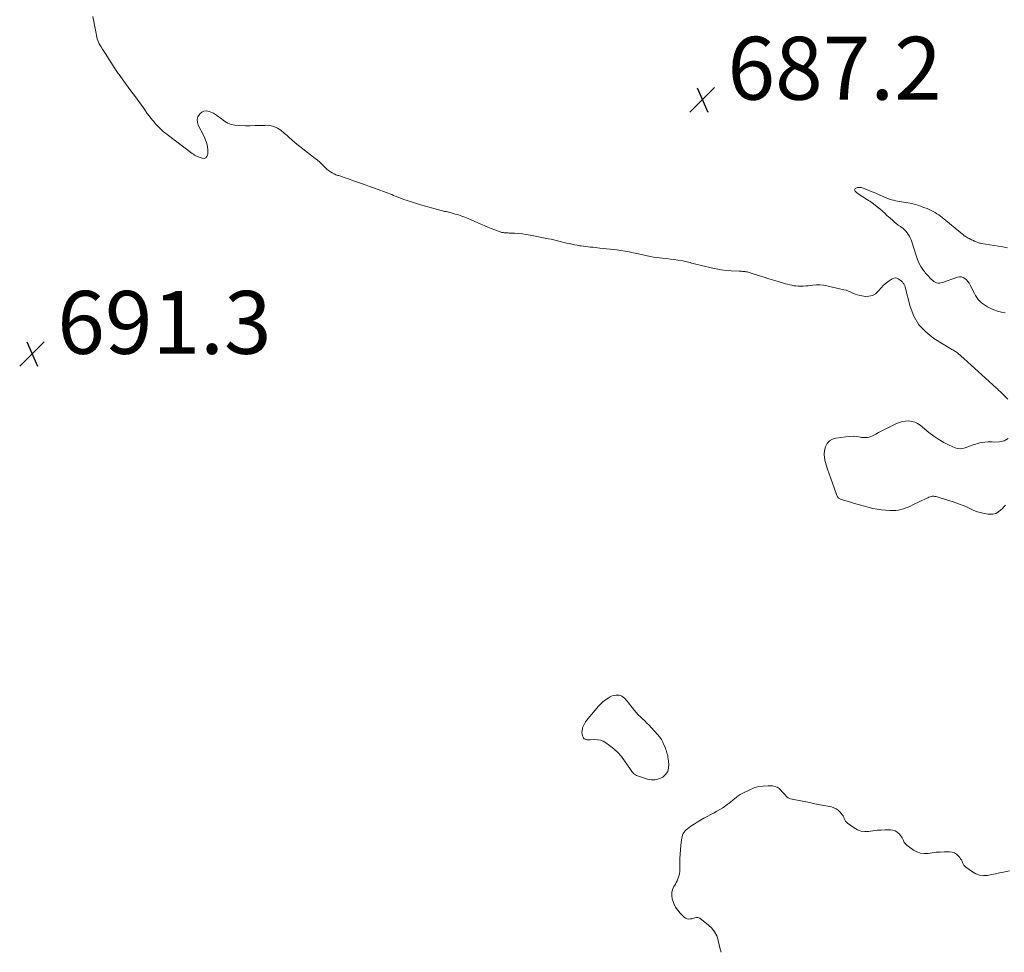
# Model space of a CAD drawing. Units: feet. Extents: x 1920000 to 1925037, y 520000 to 525000.
# Drawn here: x 1920070 to 1920383, y 520000 to 520297 of the extents above; entities that cross this region are included whole.
import ezdxf

# ---------------------------------------------------------------- set-up
doc = ezdxf.new("R2010")
doc.units = ezdxf.units.FT
doc.header["$LTSCALE"] = 100
doc.header["$MEASUREMENT"] = 0
doc.layers.add('CONTOUR INTERMEDIATE', color=40, linetype='Continuous', lineweight=15)
doc.layers.add('SPOT ELEVATION', color=7, linetype='Continuous', lineweight=15)
doc.styles.add('slant', font='romans.shx', dxfattribs={"oblique": 14.999978})

# ---------------------------------------------------------------- blocks, each defined once
blk = doc.blocks.new('SPOT')
at = {"layer": 'SPOT ELEVATION', "lineweight": 25}
for p, q in [((-3.95, -3.95), (3.86, 3.85)), ((-1.67, 3.81), (1.74, -3.97))]:
    blk.add_line(p, q, dxfattribs=at)

msp = doc.modelspace()

# ---------------------------------------------------------------- linework, layer by layer
at = {"layer": 'CONTOUR INTERMEDIATE', "flags": 128}
for points, elevation in [([(1920093.14, 520297.64), (1920093.97, 520293.33), (1920094.07, 520292.77), (1920094.18, 520292.21), (1920094.3, 520291.65), (1920094.41, 520291.1), (1920094.55, 520290.55), (1920094.72, 520290.01), (1920094.95, 520289.5), (1920095.21, 520289), (1920095.42, 520288.63), (1920095.82, 520287.95), (1920096.22, 520287.28), (1920096.63, 520286.62), (1920097.05, 520285.96), (1920100.14, 520281.14), (1920100.35, 520280.81), (1920100.57, 520280.48), (1920100.79, 520280.15), (1920101.02, 520279.83), (1920101.25, 520279.5), (1920101.47, 520279.18), (1920101.71, 520278.86), (1920101.94, 520278.54), (1920104.94, 520274.47), (1920105.96, 520273.07), (1920106.98, 520271.67), (1920108, 520270.27), (1920109, 520268.86), (1920109.9, 520267.6), (1920110.46, 520266.82), (1920111.04, 520266.05), (1920111.62, 520265.29), (1920112.22, 520264.54), (1920112.49, 520264.2), (1920112.97, 520263.63), (1920113.47, 520263.08), (1920113.98, 520262.54), (1920114.51, 520262.01), (1920115.06, 520261.51), (1920115.62, 520261.01), (1920116.2, 520260.54), (1920116.79, 520260.08), (1920124.75, 520254.1), (1920124.94, 520253.96), (1920125.13, 520253.83), (1920125.32, 520253.69), (1920125.51, 520253.56), (1920125.71, 520253.43), (1920125.91, 520253.32), (1920126.12, 520253.22), (1920126.34, 520253.13), (1920127.88, 520252.54), (1920128.52, 520252.51), (1920129.04, 520252.66), (1920129.4, 520253.07), (1920129.65, 520253.65), (1920129.67, 520253.87), (1920129.7, 520254.62), (1920129.68, 520255.37), (1920129.59, 520256.11), (1920129.45, 520256.85), (1920129.24, 520257.58), (1920129, 520258.29), (1920128.71, 520258.99), (1920128.39, 520259.68), (1920126.68, 520263.05), (1920126.41, 520263.95), (1920126.34, 520264.84), (1920126.58, 520265.69), (1920127.03, 520266.52), (1920127.13, 520266.65), (1920127.78, 520267.19), (1920128.48, 520267.54), (1920129.27, 520267.59), (1920130.1, 520267.45), (1920131.2, 520267.03), (1920131.53, 520266.88), (1920131.85, 520266.71), (1920132.16, 520266.5), (1920132.45, 520266.28), (1920132.73, 520266.05), (1920133.02, 520265.82), (1920133.31, 520265.59), (1920133.61, 520265.38), (1920135.04, 520264.37), (1920136.08, 520263.76), (1920137.18, 520263.3), (1920138.34, 520263.04), (1920139.54, 520262.92), (1920141.67, 520262.91), (1920143.2, 520262.91), (1920144.73, 520262.92), (1920146.26, 520262.96), (1920147.79, 520263.01), (1920148.18, 520263.03), (1920149.47, 520262.94), (1920150.7, 520262.68), (1920151.84, 520262.15), (1920152.92, 520261.45), (1920154.12, 520260.47), (1920154.55, 520260.11), (1920154.98, 520259.74), (1920155.4, 520259.36), (1920155.81, 520258.98), (1920156.23, 520258.6), (1920156.65, 520258.22), (1920157.08, 520257.86), (1920157.52, 520257.5), (1920163.89, 520252.49), (1920164.54, 520251.96), (1920165.18, 520251.41), (1920165.79, 520250.84), (1920166.39, 520250.25), (1920166.61, 520250.02), (1920167.1, 520249.55), (1920167.61, 520249.1), (1920168.14, 520248.68), (1920168.68, 520248.28), (1920169.26, 520247.92), (1920169.85, 520247.6), (1920170.46, 520247.33), (1920171.1, 520247.1), (1920171.25, 520247.05), (1920171.98, 520246.81), (1920172.7, 520246.57), (1920173.42, 520246.33), (1920174.14, 520246.08), (1920176.35, 520245.29), (1920177.94, 520244.73), (1920179.53, 520244.17), (1920181.12, 520243.6), (1920182.71, 520243.04), (1920184.71, 520242.33), (1920185.3, 520242.12), (1920185.88, 520241.9), (1920186.45, 520241.68), (1920187.03, 520241.45), (1920187.6, 520241.22), (1920188.18, 520240.98), (1920188.75, 520240.75), (1920189.33, 520240.51), (1920189.71, 520240.35), (1920190.48, 520240.05), (1920191.25, 520239.75), (1920192.03, 520239.47), (1920192.81, 520239.21), (1920195.46, 520238.33), (1920196.99, 520237.85), (1920198.52, 520237.39), (1920200.06, 520236.95), (1920201.61, 520236.54), (1920203.91, 520235.95), (1920204.31, 520235.85), (1920204.71, 520235.75), (1920205.11, 520235.66), (1920205.51, 520235.57), (1920205.92, 520235.48), (1920206.32, 520235.39), (1920206.71, 520235.29), (1920207.11, 520235.18), (1920208.41, 520234.82), (1920209.45, 520234.51), (1920210.47, 520234.16), (1920211.49, 520233.78), (1920212.49, 520233.37), (1920216.48, 520231.63), (1920217.59, 520231.15), (1920218.71, 520230.69), (1920219.83, 520230.24), (1920220.96, 520229.8), (1920222.48, 520229.21), (1920222.85, 520229.09), (1920223.23, 520228.99), (1920223.61, 520228.92), (1920224, 520228.87), (1920224.39, 520228.84), (1920224.79, 520228.81), (1920225.18, 520228.79), (1920225.57, 520228.77), (1920227.28, 520228.7), (1920228.53, 520228.62), (1920229.77, 520228.5), (1920231, 520228.33), (1920232.23, 520228.11), (1920238.07, 520226.95), (1920238.89, 520226.78), (1920239.71, 520226.6), (1920240.53, 520226.41), (1920241.34, 520226.2), (1920242.15, 520225.99), (1920242.96, 520225.79), (1920243.78, 520225.59), (1920244.6, 520225.4), (1920244.65, 520225.39), (1920245.5, 520225.21), (1920246.35, 520225.03), (1920247.21, 520224.88), (1920248.06, 520224.73), (1920248.46, 520224.67), (1920249.2, 520224.56), (1920249.94, 520224.46), (1920250.69, 520224.37), (1920251.43, 520224.3), (1920252.18, 520224.23), (1920252.92, 520224.16), (1920253.67, 520224.08), (1920254.41, 520224), (1920259.77, 520223.39), (1920261.09, 520223.22), (1920262.39, 520223.01), (1920263.69, 520222.77), (1920264.99, 520222.5), (1920265.66, 520222.34), (1920266.62, 520222.13), (1920267.57, 520221.91), (1920268.53, 520221.7), (1920269.48, 520221.49), (1920270.44, 520221.3), (1920271.4, 520221.14), (1920272.37, 520221), (1920273.34, 520220.89), (1920274.32, 520220.79), (1920275.55, 520220.65), (1920276.78, 520220.5), (1920278.01, 520220.33), (1920279.23, 520220.14), (1920280.73, 520219.89), (1920281.2, 520219.81), (1920281.68, 520219.71), (1920282.15, 520219.6), (1920282.62, 520219.48), (1920283.09, 520219.35), (1920283.55, 520219.22), (1920284.02, 520219.1), (1920284.49, 520218.99), (1920289.73, 520217.69), (1920291.32, 520217.34), (1920292.93, 520217.06), (1920294.54, 520216.87), (1920296.17, 520216.75), (1920298.73, 520216.63), (1920299.08, 520216.61), (1920299.44, 520216.59), (1920299.79, 520216.57), (1920300.14, 520216.54), (1920300.5, 520216.49), (1920300.84, 520216.44), (1920301.18, 520216.38), (1920301.52, 520216.3), (1920301.85, 520216.21), (1920302.19, 520216.12), (1920302.52, 520216.02), (1920302.85, 520215.92), (1920305.19, 520215.18), (1920306.67, 520214.71), (1920308.15, 520214.25), (1920309.63, 520213.8), (1920311.11, 520213.35), (1920312.78, 520212.85), (1920313.43, 520212.66), (1920314.09, 520212.48), (1920314.75, 520212.31), (1920315.41, 520212.15), (1920316.08, 520212.03), (1920316.75, 520211.94), (1920317.43, 520211.89), (1920318.11, 520211.88), (1920318.31, 520211.89), (1920319.09, 520211.92), (1920319.88, 520211.96), (1920320.66, 520212.03), (1920321.44, 520212.11), (1920322.14, 520212.2), (1920323.26, 520212.28), (1920324.38, 520212.28), (1920325.5, 520212.17), (1920326.61, 520211.98), (1920331.99, 520210.75), (1920332.73, 520210.55), (1920333.47, 520210.31), (1920334.18, 520210.01), (1920334.88, 520209.68), (1920335.58, 520209.36), (1920336.29, 520209.08), (1920337.04, 520208.89), (1920337.79, 520208.75), (1920338.77, 520208.62), (1920339.95, 520208.65), (1920341.05, 520208.9), (1920342.01, 520209.48), (1920342.89, 520210.26), (1920343.09, 520210.51), (1920343.84, 520211.36), (1920344.63, 520212.16), (1920345.5, 520212.88), (1920346.41, 520213.56), (1920347.35, 520214.19), (1920347.83, 520214.4), (1920348.31, 520214.49), (1920348.79, 520214.4), (1920349.27, 520214.2), (1920349.84, 520213.83), (1920350.03, 520213.69), (1920350.23, 520213.54), (1920350.41, 520213.38), (1920350.58, 520213.21), (1920350.74, 520213.03), (1920350.89, 520212.85), (1920351.02, 520212.65), (1920351.15, 520212.44), (1920351.25, 520212.22), (1920351.35, 520212), (1920351.43, 520211.77), (1920351.49, 520211.54), (1920353.09, 520205.42), (1920354.28, 520202.38), (1920355.87, 520199.62), (1920358.04, 520197.3), (1920360.6, 520195.27), (1920365.98, 520191.95), (1920366.28, 520191.77), (1920366.59, 520191.59), (1920366.9, 520191.42), (1920367.22, 520191.25), (1920367.53, 520191.07), (1920367.82, 520190.88), (1920368.11, 520190.67), (1920368.38, 520190.44), (1920370.14, 520188.85), (1920371.29, 520187.82), (1920372.43, 520186.79), (1920373.57, 520185.75), (1920374.72, 520184.72), (1920380.5, 520179.47), (1920380.8, 520179.19), (1920381.1, 520178.91), (1920381.4, 520178.63), (1920381.69, 520178.35), (1920382.19, 520177.87), (1920382.24, 520177.83), (1920382.28, 520177.78), (1920382.33, 520177.74), (1920382.37, 520177.69), (1920382.41, 520177.65), (1920382.46, 520177.6), (1920382.5, 520177.56), (1920382.55, 520177.51), (1920384.08, 520175.96)], 688), ([(1920384.05, 520224.09), (1920382.53, 520224.34), (1920375.63, 520225.49), (1920375.36, 520225.54), (1920375.1, 520225.6), (1920374.84, 520225.67), (1920374.58, 520225.76), (1920374.33, 520225.85), (1920374.07, 520225.95), (1920373.83, 520226.06), (1920373.58, 520226.17), (1920373.46, 520226.22), (1920373.16, 520226.37), (1920372.86, 520226.51), (1920372.55, 520226.66), (1920372.25, 520226.8), (1920372.14, 520226.85), (1920371.82, 520227.01), (1920371.5, 520227.18), (1920371.19, 520227.35), (1920370.88, 520227.54), (1920370.58, 520227.73), (1920370.29, 520227.93), (1920370, 520228.15), (1920369.72, 520228.37), (1920363.27, 520233.7), (1920362.73, 520234.13), (1920362.17, 520234.54), (1920361.59, 520234.93), (1920361, 520235.3), (1920360.39, 520235.64), (1920359.78, 520235.96), (1920359.14, 520236.25), (1920358.5, 520236.53), (1920358.46, 520236.54), (1920357.78, 520236.8), (1920357.11, 520237.05), (1920356.42, 520237.29), (1920355.74, 520237.52), (1920355.52, 520237.59), (1920354.72, 520237.83), (1920353.92, 520238.04), (1920353.11, 520238.22), (1920352.29, 520238.37), (1920351.6, 520238.48), (1920350.96, 520238.59), (1920350.31, 520238.7), (1920349.66, 520238.8), (1920349.01, 520238.91), (1920348.37, 520239.04), (1920347.73, 520239.19), (1920347.1, 520239.38), (1920346.48, 520239.58), (1920346.19, 520239.69), (1920345.43, 520239.97), (1920344.67, 520240.27), (1920343.92, 520240.59), (1920343.18, 520240.93), (1920342.97, 520241.02), (1920342.12, 520241.41), (1920341.27, 520241.78), (1920340.4, 520242.13), (1920339.54, 520242.47), (1920338.1, 520243.02), (1920337.77, 520243.13), (1920337.43, 520243.21), (1920337.08, 520243.26), (1920336.73, 520243.29), (1920336.63, 520243.29), (1920336.34, 520243.27), (1920336.06, 520243.2), (1920335.8, 520243.08), (1920335.56, 520242.91), (1920335.43, 520242.71), (1920335.37, 520242.5), (1920335.42, 520242.29), (1920335.54, 520242.08), (1920335.64, 520241.98), (1920335.85, 520241.79), (1920336.06, 520241.61), (1920336.28, 520241.45), (1920336.51, 520241.29), (1920339.49, 520239.38), (1920339.67, 520239.27), (1920339.84, 520239.15), (1920340.01, 520239.04), (1920340.19, 520238.93), (1920340.36, 520238.82), (1920340.53, 520238.7), (1920340.7, 520238.58), (1920340.86, 520238.45), (1920343.61, 520236.28), (1920343.94, 520236.01), (1920344.26, 520235.74), (1920344.56, 520235.45), (1920344.87, 520235.16), (1920345.17, 520234.87), (1920345.47, 520234.58), (1920345.78, 520234.29), (1920346.09, 520234.01), (1920347.4, 520232.83), (1920348.02, 520232.31), (1920348.65, 520231.79), (1920349.29, 520231.31), (1920349.95, 520230.84), (1920350.2, 520230.66), (1920350.72, 520230.27), (1920351.22, 520229.84), (1920351.67, 520229.38), (1920352.1, 520228.88), (1920352.47, 520228.34), (1920352.81, 520227.79), (1920353.09, 520227.2), (1920353.33, 520226.59), (1920355.43, 520220.35), (1920355.73, 520219.59), (1920356.06, 520218.86), (1920356.46, 520218.16), (1920356.9, 520217.47), (1920357.33, 520216.88), (1920357.6, 520216.52), (1920357.88, 520216.16), (1920358.17, 520215.82), (1920358.47, 520215.48), (1920359.87, 520213.98), (1920360.22, 520213.66), (1920360.6, 520213.37), (1920361.02, 520213.15), (1920361.46, 520212.97), (1920361.93, 520212.87), (1920362.39, 520212.83), (1920362.85, 520212.89), (1920363.31, 520213), (1920368.09, 520214.76), (1920368.73, 520214.88), (1920369.34, 520214.87), (1920369.93, 520214.68), (1920370.49, 520214.36), (1920370.99, 520213.89), (1920371.45, 520213.38), (1920371.84, 520212.82), (1920372.18, 520212.22), (1920373.5, 520209.51), (1920373.86, 520208.86), (1920374.26, 520208.23), (1920374.72, 520207.64), (1920375.22, 520207.08), (1920375.77, 520206.58), (1920376.35, 520206.11), (1920376.97, 520205.7), (1920377.63, 520205.34), (1920378.53, 520204.88), (1920379.68, 520204.38), (1920380.85, 520203.94), (1920382.06, 520203.61), (1920383.28, 520203.36)], 684), ([(1920384.22, 520163.43), (1920382.94, 520162.7), (1920381.51, 520162.35), (1920379.98, 520162.26), (1920379.09, 520162.33), (1920377.92, 520162.36), (1920376.76, 520162.3), (1920375.62, 520162.11), (1920374.48, 520161.83), (1920373.92, 520161.66), (1920373.08, 520161.39), (1920372.23, 520161.09), (1920371.4, 520160.77), (1920370.58, 520160.43), (1920369.76, 520160.2), (1920368.95, 520160.1), (1920368.14, 520160.22), (1920367.33, 520160.47), (1920365.48, 520161.33), (1920363.78, 520162.2), (1920362.14, 520163.14), (1920360.57, 520164.21), (1920359.05, 520165.35), (1920356.2, 520167.66), (1920355.38, 520168.21), (1920354.51, 520168.63), (1920353.58, 520168.87), (1920352.6, 520169), (1920351.6, 520168.95), (1920350.63, 520168.81), (1920349.68, 520168.53), (1920348.75, 520168.16), (1920344.69, 520166.17), (1920343.82, 520165.73), (1920342.96, 520165.28), (1920342.1, 520164.82), (1920341.25, 520164.35), (1920340.38, 520163.98), (1920339.5, 520163.74), (1920338.58, 520163.69), (1920337.64, 520163.78), (1920337.23, 520163.86), (1920336.07, 520164.03), (1920334.91, 520164.12), (1920333.74, 520164.1), (1920332.57, 520163.99), (1920329.42, 520163.53), (1920328.33, 520163.17), (1920327.39, 520162.63), (1920326.68, 520161.81), (1920326.12, 520160.81), (1920325.84, 520159.63), (1920325.7, 520158.44), (1920325.8, 520157.25), (1920326.06, 520156.07), (1920326.81, 520153.72), (1920327.3, 520152.22), (1920327.8, 520150.73), (1920328.32, 520149.24), (1920328.85, 520147.76), (1920329.77, 520145.25), (1920329.87, 520145.03), (1920329.99, 520144.83), (1920330.14, 520144.66), (1920330.31, 520144.49), (1920330.5, 520144.35), (1920330.7, 520144.23), (1920330.91, 520144.13), (1920331.14, 520144.05), (1920333.79, 520143.23), (1920335.36, 520142.77), (1920336.92, 520142.32), (1920338.5, 520141.89), (1920340.07, 520141.48), (1920341.24, 520141.19), (1920342.57, 520140.91), (1920343.92, 520140.69), (1920345.27, 520140.58), (1920346.63, 520140.53), (1920347.73, 520140.53), (1920348.54, 520140.57), (1920349.34, 520140.66), (1920350.13, 520140.83), (1920350.92, 520141.05), (1920351.69, 520141.32), (1920352.45, 520141.62), (1920353.2, 520141.94), (1920353.94, 520142.29), (1920358.32, 520144.43), (1920358.68, 520144.59), (1920359.04, 520144.74), (1920359.42, 520144.86), (1920359.79, 520144.97), (1920360.18, 520145.03), (1920360.56, 520145.05), (1920360.94, 520145.01), (1920361.32, 520144.93), (1920364.97, 520143.86), (1920366.74, 520143.3), (1920368.48, 520142.68), (1920370.19, 520141.98), (1920371.88, 520141.22), (1920372.86, 520140.75), (1920374.06, 520140.25), (1920375.29, 520139.84), (1920376.55, 520139.57), (1920377.84, 520139.38), (1920378.36, 520139.34), (1920379.35, 520139.39), (1920380.29, 520139.6), (1920381.13, 520140.06), (1920381.92, 520140.68), (1920382.4, 520141.19), (1920382.88, 520141.7), (1920383.34, 520142.23)], 688), ([(1920384.65, 520025.9), (1920382.79, 520025.5), (1920381.5, 520025.23), (1920380.21, 520024.96), (1920378.91, 520024.71), (1920377.61, 520024.47), (1920376.35, 520024.4), (1920375.14, 520024.53), (1920373.99, 520024.95), (1920372.89, 520025.57), (1920370.79, 520027.12), (1920370.45, 520027.42), (1920370.15, 520027.76), (1920369.92, 520028.14), (1920369.73, 520028.56), (1920369.55, 520028.98), (1920369.35, 520029.4), (1920369.1, 520029.78), (1920368.82, 520030.15), (1920368.35, 520030.7), (1920367.76, 520031.22), (1920367.12, 520031.62), (1920366.39, 520031.84), (1920365.61, 520031.94), (1920363.93, 520031.93), (1920362.63, 520031.89), (1920361.34, 520031.8), (1920360.04, 520031.65), (1920358.76, 520031.45), (1920357.51, 520031.38), (1920356.31, 520031.51), (1920355.18, 520031.92), (1920354.09, 520032.53), (1920351.98, 520034.1), (1920351.64, 520034.41), (1920351.34, 520034.74), (1920351.1, 520035.13), (1920350.91, 520035.54), (1920350.74, 520035.97), (1920350.53, 520036.38), (1920350.28, 520036.77), (1920349.99, 520037.14), (1920349.52, 520037.69), (1920348.93, 520038.21), (1920348.29, 520038.61), (1920347.56, 520038.83), (1920346.78, 520038.93), (1920345.15, 520038.93), (1920343.84, 520038.89), (1920342.53, 520038.8), (1920341.22, 520038.65), (1920339.92, 520038.45), (1920338.67, 520038.38), (1920337.46, 520038.51), (1920336.31, 520038.93), (1920335.22, 520039.55), (1920333.16, 520041.08), (1920332.82, 520041.38), (1920332.52, 520041.72), (1920332.29, 520042.1), (1920332.1, 520042.52), (1920331.92, 520042.95), (1920331.71, 520043.36), (1920331.45, 520043.75), (1920331.17, 520044.12), (1920330.71, 520044.65), (1920330.12, 520045.21), (1920329.49, 520045.67), (1920328.78, 520045.99), (1920328.01, 520046.23), (1920326.2, 520046.59), (1920324.49, 520046.93), (1920322.77, 520047.27), (1920321.06, 520047.62), (1920319.34, 520047.96), (1920315.06, 520048.82), (1920314.64, 520048.95), (1920314.25, 520049.13), (1920313.9, 520049.38), (1920313.58, 520049.69), (1920313.28, 520050.04), (1920312.99, 520050.38), (1920312.69, 520050.73), (1920312.4, 520051.08), (1920311.94, 520051.61), (1920311.38, 520052.13), (1920310.75, 520052.54), (1920310.05, 520052.77), (1920309.29, 520052.9), (1920307.86, 520052.95), (1920306.36, 520052.89), (1920304.9, 520052.69), (1920303.48, 520052.28), (1920302.09, 520051.71), (1920299.69, 520050.53), (1920299.03, 520050.17), (1920298.4, 520049.78), (1920297.79, 520049.33), (1920297.22, 520048.85), (1920296.65, 520048.36), (1920296.07, 520047.88), (1920295.47, 520047.42), (1920294.87, 520046.97), (1920294.34, 520046.6), (1920293.45, 520045.99), (1920292.55, 520045.41), (1920291.63, 520044.86), (1920290.69, 520044.34), (1920287.49, 520042.64), (1920286.42, 520042.05), (1920285.37, 520041.43), (1920284.35, 520040.77), (1920283.35, 520040.09), (1920282.21, 520039.28), (1920281.82, 520038.95), (1920281.46, 520038.59), (1920281.16, 520038.18), (1920280.9, 520037.74), (1920280.69, 520037.26), (1920280.52, 520036.77), (1920280.4, 520036.27), (1920280.32, 520035.76), (1920280.12, 520034), (1920279.98, 520032.6), (1920279.88, 520031.2), (1920279.83, 520029.8), (1920279.82, 520028.39), (1920279.83, 520026.29), (1920279.8, 520025.68), (1920279.73, 520025.08), (1920279.6, 520024.49), (1920279.43, 520023.9), (1920279.21, 520023.33), (1920278.97, 520022.76), (1920278.69, 520022.22), (1920278.39, 520021.68), (1920277.93, 520020.9), (1920277.52, 520019.97), (1920277.27, 520019.01), (1920277.26, 520018.03), (1920277.41, 520017.02), (1920277.51, 520016.66), (1920277.93, 520015.5), (1920278.46, 520014.41), (1920279.15, 520013.4), (1920279.94, 520012.46), (1920281.2, 520011.17), (1920281.63, 520010.85), (1920282.09, 520010.63), (1920282.6, 520010.57), (1920283.13, 520010.6), (1920283.58, 520010.7), (1920283.91, 520010.78), (1920284.25, 520010.87), (1920284.58, 520010.96), (1920284.92, 520011.06), (1920285.24, 520011.11), (1920285.55, 520011.09), (1920285.84, 520010.99), (1920286.13, 520010.84), (1920288.96, 520008.65), (1920290.01, 520007.65), (1920290.89, 520006.54), (1920291.53, 520005.27), (1920291.99, 520003.89), (1920292.02, 520003.77), (1920292.34, 520002.36), (1920292.68, 520000.96), (1920292.92, 520000)], 688)]:
    msp.add_lwpolyline(points, dxfattribs=dict(at, elevation=elevation))
at = {"layer": 'CONTOUR INTERMEDIATE', "elevation": 688, "flags": 128}
msp.add_lwpolyline([(1920254.57, 520067.47), (1920255.46, 520067.13), (1920256.31, 520066.66), (1920257.5, 520065.82), (1920258.85, 520064.76), (1920260.1, 520063.6), (1920261.22, 520062.32), (1920262.24, 520060.94), (1920264.1, 520058.11), (1920264.33, 520057.79), (1920264.56, 520057.48), (1920264.82, 520057.19), (1920265.09, 520056.91), (1920265.39, 520056.66), (1920265.7, 520056.44), (1920266.04, 520056.26), (1920266.4, 520056.12), (1920269.5, 520055.09), (1920270.76, 520054.86), (1920272, 520054.85), (1920273.19, 520055.16), (1920274.36, 520055.7), (1920274.4, 520055.72), (1920275.29, 520056.55), (1920275.95, 520057.48), (1920276.26, 520058.59), (1920276.32, 520059.8), (1920276.11, 520061.5), (1920276.04, 520061.97), (1920275.95, 520062.45), (1920275.85, 520062.91), (1920275.73, 520063.38), (1920275.59, 520063.84), (1920275.45, 520064.3), (1920275.29, 520064.75), (1920275.11, 520065.2), (1920274.78, 520066.03), (1920274.4, 520066.86), (1920273.96, 520067.66), (1920273.44, 520068.41), (1920272.86, 520069.12), (1920270.69, 520071.55), (1920270.04, 520072.25), (1920269.37, 520072.93), (1920268.68, 520073.58), (1920267.97, 520074.22), (1920267.27, 520074.86), (1920266.59, 520075.52), (1920265.96, 520076.23), (1920265.35, 520076.96), (1920263.47, 520079.34), (1920263.15, 520079.73), (1920262.83, 520080.12), (1920262.51, 520080.5), (1920262.18, 520080.87), (1920261.82, 520081.19), (1920261.42, 520081.45), (1920260.98, 520081.63), (1920260.51, 520081.74), (1920260.18, 520081.78), (1920259.53, 520081.8), (1920258.9, 520081.73), (1920258.29, 520081.54), (1920257.71, 520081.26), (1920257.04, 520080.86), (1920256.17, 520080.28), (1920255.34, 520079.64), (1920254.59, 520078.92), (1920253.87, 520078.15), (1920250.29, 520073.84), (1920249.86, 520073.26), (1920249.48, 520072.66), (1920249.17, 520072.02), (1920248.91, 520071.35), (1920248.83, 520071.1), (1920248.71, 520070.53), (1920248.67, 520069.97), (1920248.74, 520069.42), (1920248.89, 520068.86), (1920249.07, 520068.4), (1920249.23, 520068.12), (1920249.43, 520067.9), (1920249.69, 520067.74), (1920249.99, 520067.64), (1920250.33, 520067.59), (1920250.67, 520067.56), (1920251.01, 520067.56), (1920251.35, 520067.57), (1920252.66, 520067.66), (1920253.64, 520067.63)], close=True, dxfattribs=at)

# ---------------------------------------------------------------- block references
at = {"layer": 'SPOT ELEVATION'}
for p in [(1920286.96, 520271.19, 687.17), (1920073.83, 520190.35, 691.29)]:
    msp.add_blockref('SPOT', p, dxfattribs=at)

# ---------------------------------------------------------------- texts
at = {"layer": 'SPOT ELEVATION', "style": 'slant', "oblique": 15}
for s, p in [('687.2', (1920294.96, 520271.19, 687.17)), ('691.3', (1920081.83, 520190.35, 691.29))]:
    msp.add_text(s, height=20, dxfattribs=at).set_placement(p)

doc.saveas('drawing.dxf')
